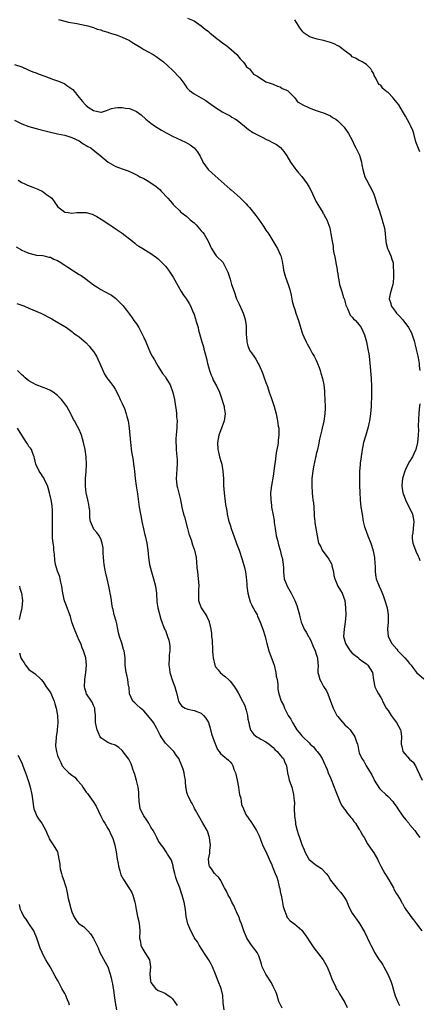
# Model space of a CAD drawing. Units: inches. Extents: x 2598000 to 2601000, y 1542000 to 1544535.
# Drawn here: x 2598764 to 2598876, y 1543107 to 1543381 of the extents above; entities that cross this region are included whole.
import ezdxf

# ---------------------------------------------------------------- set-up
doc = ezdxf.new("R2010")
doc.units = ezdxf.units.IN
doc.header["$MEASUREMENT"] = 0
doc.layers.add('LD25981542_10ft', color=133, linetype='Continuous')

msp = doc.modelspace()

# ---------------------------------------------------------------- linework, layer by layer
at = {"layer": 'LD25981542_10ft'}
for points, elevation in [([(2598775.22, 1543380.78), (2598777, 1543380.34), (2598778.05, 1543380.05), (2598780.35, 1543379.65), (2598783, 1543379.13), (2598783.46, 1543379), (2598784.6, 1543378.6), (2598785, 1543378.52), (2598786.04, 1543378.04), (2598787, 1543377.84), (2598787.56, 1543377.56), (2598789, 1543377.23), (2598789.16, 1543377.16), (2598789.73, 1543377), (2598790.67, 1543376.67), (2598791, 1543376.61), (2598791.59, 1543376.41), (2598793, 1543375.85), (2598794.8, 1543375), (2598795, 1543374.88), (2598796.13, 1543374.13), (2598798.14, 1543373), (2598799, 1543372.45), (2598801.6, 1543371), (2598802.42, 1543370.42), (2598804.51, 1543369), (2598805.81, 1543367.81), (2598807, 1543366.63), (2598809, 1543364.49), (2598810.16, 1543363), (2598810.51, 1543362.51), (2598811, 1543361.76), (2598811.33, 1543361.33), (2598811.69, 1543361), (2598813, 1543360.05), (2598814.99, 1543358.99), (2598816.25, 1543358.25), (2598817, 1543357.68), (2598819, 1543356.26), (2598821.03, 1543355), (2598822.27, 1543354.27), (2598823, 1543353.94), (2598823.54, 1543353.54), (2598824.52, 1543353), (2598825, 1543352.7), (2598827, 1543351.08), (2598828.11, 1543350.11), (2598829, 1543349.59), (2598829.34, 1543349.34), (2598831, 1543348.42), (2598832.1, 1543347.9), (2598833, 1543347.43), (2598833.99, 1543347), (2598834.63, 1543346.63), (2598835.92, 1543345.92), (2598837.08, 1543345.08), (2598838, 1543344), (2598838.78, 1543342.78), (2598839.82, 1543341), (2598841, 1543339.33), (2598841.28, 1543339), (2598842.11, 1543338.11), (2598843.03, 1543337.03), (2598844.48, 1543335), (2598845, 1543334.04), (2598845.4, 1543333.4), (2598847, 1543330.01), (2598847.59, 1543329), (2598848.82, 1543327), (2598848.88, 1543326.88), (2598849, 1543326.69), (2598849.62, 1543325.62), (2598849.95, 1543325), (2598850.75, 1543322.75), (2598851.07, 1543321.07), (2598851.4, 1543319), (2598851.69, 1543317.69), (2598851.75, 1543317), (2598851.85, 1543316.15), (2598852.26, 1543314.26), (2598852.45, 1543313), (2598852.8, 1543311.2), (2598852.82, 1543311), (2598852.81, 1543310.81), (2598853, 1543309.99), (2598853.12, 1543309.12), (2598853.23, 1543308.77), (2598853.52, 1543307), (2598853.82, 1543305.82), (2598854.13, 1543305), (2598854.62, 1543303.38), (2598854.83, 1543302.83), (2598855, 1543302.3), (2598855.24, 1543301.24), (2598855.32, 1543301), (2598855.73, 1543300.27), (2598856.47, 1543298.47), (2598857, 1543297.93), (2598857.39, 1543297.39), (2598857.93, 1543297), (2598859, 1543295.73), (2598859.55, 1543295), (2598860.01, 1543294.01), (2598860.44, 1543293), (2598860.99, 1543291), (2598861.41, 1543289), (2598861.63, 1543287.63), (2598861.75, 1543287), (2598862.03, 1543284.03), (2598862.09, 1543283), (2598862.19, 1543281.81), (2598862.29, 1543281), (2598862.34, 1543280.34), (2598862.41, 1543279), (2598862.42, 1543278.42), (2598862.4, 1543276.4), (2598862.28, 1543273), (2598862.12, 1543271), (2598861.84, 1543269), (2598861.41, 1543267), (2598860.79, 1543265), (2598860.72, 1543264.72), (2598860.17, 1543263), (2598859.98, 1543261.98), (2598859.75, 1543261), (2598859.68, 1543260.32), (2598859.24, 1543257.24), (2598859.22, 1543256.78), (2598859.04, 1543255), (2598859.03, 1543253.03), (2598859.08, 1543251), (2598859.1, 1543249.1), (2598859.2, 1543247), (2598859.45, 1543245), (2598859.75, 1543243), (2598860.07, 1543241), (2598860.46, 1543239.54), (2598860.59, 1543239), (2598861, 1543237.99), (2598861.36, 1543237), (2598862.16, 1543235), (2598862.39, 1543234.39), (2598862.87, 1543232.87), (2598863.23, 1543231), (2598863.34, 1543229.34), (2598863.4, 1543228.6), (2598863.4, 1543227), (2598863.6, 1543225.6), (2598863.73, 1543225), (2598864.51, 1543223), (2598865, 1543222), (2598865.3, 1543221.3), (2598865.62, 1543220.38), (2598866.13, 1543219), (2598866.71, 1543217), (2598867.03, 1543215), (2598867.02, 1543213), (2598866.84, 1543211), (2598867.03, 1543209), (2598868.04, 1543207), (2598869.42, 1543205.42), (2598869.73, 1543205), (2598871.66, 1543203), (2598872.3, 1543202.3), (2598873, 1543201.44), (2598873.22, 1543201.22), (2598873.39, 1543201), (2598874.06, 1543200.06), (2598874.88, 1543199), (2598874.93, 1543198.93), (2598877, 1543197.15)], 8700), ([(2598811.17, 1543381.17), (2598813, 1543380.43), (2598815, 1543379.03), (2598816.08, 1543378.08), (2598817, 1543377.4), (2598817.2, 1543377.2), (2598817.47, 1543377), (2598818.27, 1543376.27), (2598819.39, 1543375.39), (2598819.98, 1543375), (2598821, 1543374.18), (2598821.71, 1543373.71), (2598822.69, 1543373), (2598824.94, 1543371), (2598825.84, 1543369.84), (2598826.68, 1543369), (2598827, 1543368.52), (2598827.58, 1543367.58), (2598828.4, 1543367), (2598829, 1543366.3), (2598829.56, 1543365.56), (2598830.66, 1543365), (2598831, 1543364.71), (2598831.75, 1543364.25), (2598833, 1543363.42), (2598834.17, 1543363), (2598835, 1543362.72), (2598836.19, 1543362.19), (2598837, 1543362.05), (2598837.55, 1543361.55), (2598839, 1543361.02), (2598841, 1543358.97), (2598841.82, 1543357.82), (2598843, 1543357.15), (2598843.07, 1543357.07), (2598845, 1543356.14), (2598846.28, 1543355.72), (2598847, 1543355.42), (2598848.38, 1543355), (2598849, 1543354.79), (2598851, 1543353.92), (2598851.51, 1543353.51), (2598852.42, 1543353), (2598853, 1543352.54), (2598854.62, 1543351), (2598854.78, 1543350.78), (2598855, 1543350.54), (2598856.01, 1543349), (2598857, 1543347.19), (2598857.69, 1543345.69), (2598858.07, 1543345), (2598859.04, 1543343), (2598859.6, 1543341), (2598859.71, 1543340.29), (2598859.94, 1543339), (2598860.57, 1543337), (2598861, 1543336.12), (2598862.63, 1543333), (2598863, 1543332.11), (2598863.39, 1543331), (2598863.75, 1543329.75), (2598864.6, 1543327.4), (2598864.79, 1543326.79), (2598865, 1543326.2), (2598865.27, 1543325.27), (2598865.36, 1543325), (2598865.47, 1543324.53), (2598865.87, 1543323), (2598866.07, 1543322.07), (2598866.39, 1543319), (2598866.44, 1543318.44), (2598866.86, 1543317), (2598867, 1543316.62), (2598867.73, 1543315), (2598868.06, 1543314.06), (2598868.38, 1543313), (2598868.45, 1543311.55), (2598868.52, 1543311), (2598868.5, 1543310.5), (2598868.5, 1543309), (2598868.43, 1543307.57), (2598868.31, 1543307), (2598868.02, 1543306.02), (2598867.6, 1543304.4), (2598867.35, 1543303), (2598867.73, 1543301.73), (2598867.87, 1543301), (2598869, 1543299.53), (2598869.38, 1543299), (2598870.19, 1543298.19), (2598871.12, 1543297.12), (2598872.72, 1543295), (2598873.52, 1543293.52), (2598873.74, 1543293), (2598874.33, 1543291), (2598874.42, 1543290.42), (2598874.82, 1543289), (2598874.85, 1543288.85), (2598875.32, 1543287), (2598875.56, 1543285.56), (2598875.64, 1543285), (2598875.69, 1543284.31), (2598875.86, 1543283)], 8710), ([(2598875.88, 1543343.88), (2598875.27, 1543345.27), (2598874.74, 1543346.74), (2598874.13, 1543349), (2598873.86, 1543349.86), (2598873.29, 1543351.29), (2598873, 1543351.76), (2598871.88, 1543353.88), (2598871, 1543355.24), (2598869.96, 1543357), (2598869.57, 1543357.57), (2598868.64, 1543358.64), (2598868.29, 1543359), (2598867, 1543360.45), (2598866.65, 1543360.65), (2598866.2, 1543361), (2598865.59, 1543361.59), (2598865, 1543362.49), (2598864.6, 1543362.6), (2598864.24, 1543363), (2598863.59, 1543364.41), (2598863.14, 1543365.14), (2598863, 1543365.6), (2598862.47, 1543366.47), (2598862.22, 1543367), (2598861, 1543368.24), (2598859.78, 1543369), (2598859.23, 1543369.23), (2598859, 1543369.32), (2598857.97, 1543369.97), (2598857, 1543370.39), (2598856.71, 1543370.71), (2598855, 1543372.02), (2598853.76, 1543373), (2598853.32, 1543373.32), (2598853, 1543373.45), (2598851.98, 1543373.98), (2598851, 1543374.37), (2598849, 1543374.95), (2598847.29, 1543375.29), (2598845.73, 1543375.73), (2598845, 1543376.03), (2598843.63, 1543377), (2598843.29, 1543377.29), (2598843, 1543377.67), (2598842.46, 1543378.46), (2598841, 1543380.71)], 8720), ([(2598763, 1543368.27), (2598765, 1543367.57), (2598766.77, 1543366.77), (2598767, 1543366.69), (2598768.15, 1543366.15), (2598769, 1543365.88), (2598769.62, 1543365.62), (2598771.43, 1543365), (2598773.9, 1543364.1), (2598775, 1543363.72), (2598776.69, 1543363), (2598777, 1543362.84), (2598777.58, 1543362.42), (2598779, 1543361.46), (2598779.26, 1543361.26), (2598780.96, 1543359), (2598781.96, 1543357.96), (2598782.73, 1543357), (2598783, 1543356.77), (2598783.8, 1543356.2), (2598785, 1543355.39), (2598787, 1543354.95), (2598787.21, 1543355), (2598788.57, 1543355.43), (2598790.04, 1543355.96), (2598791, 1543356.18), (2598791.78, 1543356.22), (2598793, 1543356.23), (2598793.94, 1543356.06), (2598795, 1543355.97), (2598796.8, 1543355.2), (2598797, 1543355.14), (2598798.23, 1543354.23), (2598799.56, 1543353), (2598801, 1543351.9), (2598802.23, 1543351), (2598802.69, 1543350.69), (2598803.93, 1543349.93), (2598805.2, 1543349.2), (2598805.59, 1543349), (2598807, 1543348.29), (2598810.61, 1543346.61), (2598811.87, 1543345.87), (2598813.02, 1543345.02), (2598813.92, 1543343.92), (2598814.5, 1543343), (2598814.68, 1543342.68), (2598815.3, 1543341.3), (2598815.48, 1543341), (2598816.89, 1543339), (2598818.01, 1543338.01), (2598821.33, 1543335), (2598822.22, 1543334.22), (2598823, 1543333.55), (2598823.31, 1543333.31), (2598825, 1543331.83), (2598825.92, 1543331), (2598826.47, 1543330.47), (2598827, 1543329.89), (2598827.47, 1543329.47), (2598827.86, 1543329), (2598828.43, 1543328.43), (2598830.23, 1543326.23), (2598831, 1543325.07), (2598832.43, 1543323), (2598833, 1543322.11), (2598833.79, 1543321), (2598835.77, 1543317.77), (2598836.21, 1543317), (2598837, 1543315.34), (2598837.13, 1543315), (2598837.5, 1543313.5), (2598837.8, 1543311.8), (2598837.93, 1543311), (2598838.49, 1543309), (2598839.22, 1543307), (2598839.62, 1543305.62), (2598840, 1543304), (2598840.32, 1543302.32), (2598840.69, 1543301), (2598841, 1543300.02), (2598841.33, 1543299), (2598842.04, 1543297), (2598843, 1543293.81), (2598843.2, 1543293.2), (2598843.59, 1543292.41), (2598844.23, 1543291), (2598844.45, 1543290.45), (2598845.18, 1543289.18), (2598845.31, 1543289), (2598845.9, 1543287.9), (2598846.43, 1543287), (2598846.65, 1543286.65), (2598847, 1543285.95), (2598847.35, 1543285), (2598847.83, 1543283.83), (2598848.06, 1543283), (2598848.33, 1543282.33), (2598848.78, 1543280.78), (2598849.11, 1543279), (2598849.26, 1543277.26), (2598849.27, 1543276.73), (2598849.45, 1543273), (2598849.45, 1543272.55), (2598849.4, 1543271), (2598849.09, 1543268.91), (2598848.65, 1543267), (2598848.53, 1543266.53), (2598847.92, 1543263.92), (2598847.63, 1543262.37), (2598847.32, 1543261), (2598847, 1543259.75), (2598846.87, 1543259.13), (2598846.77, 1543258.77), (2598846.22, 1543256.22), (2598846.02, 1543255), (2598845.79, 1543253), (2598845.76, 1543252.24), (2598845.74, 1543251), (2598845.87, 1543249), (2598846, 1543248), (2598846.09, 1543247), (2598846.2, 1543246.2), (2598846.31, 1543245), (2598846.47, 1543243), (2598846.47, 1543242.47), (2598846.62, 1543241), (2598846.63, 1543240.63), (2598847.23, 1543237), (2598847.68, 1543235), (2598848.16, 1543234.16), (2598848.67, 1543233), (2598850.55, 1543230.55), (2598851.24, 1543229.24), (2598851.32, 1543229), (2598851.39, 1543228.61), (2598851.78, 1543227), (2598851.94, 1543225.94), (2598852.15, 1543225), (2598853.04, 1543223), (2598853.8, 1543221.8), (2598854.21, 1543221), (2598854.95, 1543219), (2598855.16, 1543217), (2598855.2, 1543215), (2598855.08, 1543213), (2598854.74, 1543211), (2598854.6, 1543209), (2598855.17, 1543207), (2598855.85, 1543205.85), (2598856.46, 1543205), (2598857, 1543204.35), (2598858.74, 1543203), (2598858.88, 1543202.88), (2598859, 1543202.8), (2598859.99, 1543201.99), (2598861, 1543201.34), (2598861.41, 1543201), (2598862.64, 1543199), (2598862.95, 1543196.95), (2598863.34, 1543195), (2598863.85, 1543193.85), (2598864.35, 1543193), (2598865, 1543191.98), (2598865.33, 1543191.33), (2598865.46, 1543191), (2598866.5, 1543189), (2598867, 1543188.34), (2598867.86, 1543187), (2598869, 1543185.48), (2598869.39, 1543185), (2598870.5, 1543183), (2598870.6, 1543182.6), (2598870.76, 1543181), (2598870.66, 1543179.34), (2598870.69, 1543179), (2598870.75, 1543178.75), (2598871, 1543177.52), (2598871.15, 1543177), (2598873, 1543174.86), (2598873.97, 1543173.97), (2598874.63, 1543173), (2598875, 1543172.17), (2598876.49, 1543169)], 8690), ([(2598763, 1543352.71), (2598765, 1543351.69), (2598766.96, 1543350.96), (2598769, 1543350.38), (2598770.1, 1543350.1), (2598773, 1543349.4), (2598775, 1543348.95), (2598777, 1543348.54), (2598778.17, 1543348.17), (2598779, 1543347.95), (2598781.03, 1543347), (2598782.16, 1543346.16), (2598783, 1543345.69), (2598783.42, 1543345.42), (2598784.21, 1543345), (2598785, 1543344.35), (2598786.79, 1543343), (2598787.93, 1543341.93), (2598789.04, 1543341), (2598791, 1543339.97), (2598791.69, 1543339.69), (2598793.54, 1543339), (2598794.62, 1543338.62), (2598796.02, 1543338.02), (2598797, 1543337.49), (2598797.34, 1543337.34), (2598797.94, 1543337), (2598799, 1543336.45), (2598799.98, 1543335.98), (2598802.38, 1543334.38), (2598803, 1543333.79), (2598803.43, 1543333.43), (2598803.88, 1543333), (2598805.73, 1543331), (2598806.3, 1543330.3), (2598807, 1543329.5), (2598807.22, 1543329.22), (2598807.47, 1543329), (2598809, 1543327.5), (2598809.24, 1543327.24), (2598810.37, 1543326.37), (2598811, 1543325.93), (2598811.92, 1543325), (2598813, 1543324.12), (2598813.55, 1543323.55), (2598814, 1543323), (2598814.52, 1543322.52), (2598815, 1543321.96), (2598815.47, 1543321.47), (2598815.77, 1543321), (2598816.94, 1543319), (2598817, 1543318.84), (2598817.59, 1543317.59), (2598817.89, 1543317), (2598819, 1543315.21), (2598819.19, 1543315), (2598821.08, 1543313.08), (2598821.19, 1543312.81), (2598822.16, 1543311), (2598822.43, 1543310.43), (2598823, 1543308.44), (2598823.46, 1543307), (2598824.14, 1543305), (2598824.84, 1543303), (2598825, 1543302.62), (2598825.53, 1543301.53), (2598826.34, 1543299.66), (2598826.65, 1543299), (2598826.74, 1543298.74), (2598827, 1543297.84), (2598827.21, 1543297.21), (2598827.47, 1543295.47), (2598827.5, 1543295), (2598827.54, 1543293), (2598827.6, 1543292.4), (2598827.67, 1543291), (2598827.94, 1543289.94), (2598828.35, 1543289), (2598828.55, 1543288.55), (2598829, 1543287.94), (2598829.63, 1543287), (2598830.16, 1543286.16), (2598830.86, 1543285), (2598831, 1543284.74), (2598831.76, 1543283), (2598832.12, 1543282.12), (2598832.55, 1543281), (2598833, 1543279.71), (2598833.43, 1543278.57), (2598833.94, 1543277), (2598834.49, 1543275.51), (2598835, 1543273.87), (2598835.33, 1543273), (2598835.83, 1543271), (2598836.25, 1543269), (2598836.45, 1543267.55), (2598836.55, 1543267), (2598836.58, 1543266.58), (2598836.58, 1543265), (2598836.4, 1543263.6), (2598836.36, 1543263), (2598836.28, 1543262.28), (2598836.06, 1543261), (2598835.89, 1543260.11), (2598835.58, 1543257.58), (2598835.41, 1543256.59), (2598835.21, 1543255), (2598835, 1543253.63), (2598834.53, 1543251), (2598834.37, 1543249.63), (2598834.31, 1543249), (2598834.33, 1543247), (2598834.53, 1543245.47), (2598834.58, 1543245), (2598835, 1543242.76), (2598835.26, 1543241.26), (2598835.29, 1543240.71), (2598835.55, 1543239), (2598835.77, 1543237.77), (2598835.88, 1543237), (2598836.2, 1543235.8), (2598836.46, 1543234.46), (2598836.96, 1543233), (2598837.34, 1543231.34), (2598837.48, 1543231), (2598837.67, 1543229.67), (2598837.81, 1543229), (2598837.87, 1543228.13), (2598837.92, 1543227), (2598837.99, 1543225.99), (2598838.12, 1543225), (2598838.34, 1543224.34), (2598838.87, 1543223), (2598839.7, 1543221.7), (2598840.06, 1543221), (2598841.05, 1543219), (2598841.59, 1543217.59), (2598841.78, 1543217), (2598842.33, 1543215), (2598842.43, 1543214.43), (2598842.83, 1543213), (2598843, 1543212.56), (2598843.68, 1543211), (2598844.22, 1543210.22), (2598844.86, 1543209), (2598845, 1543208.8), (2598845.58, 1543207.58), (2598846.15, 1543206.15), (2598846.71, 1543205), (2598847, 1543204.1), (2598847.24, 1543203.24), (2598847.34, 1543203), (2598847.44, 1543201.44), (2598847.51, 1543201), (2598847.49, 1543199.49), (2598847.49, 1543199), (2598847.63, 1543198.37), (2598847.96, 1543197), (2598848.36, 1543196.36), (2598849, 1543195.09), (2598849.88, 1543193.88), (2598850.25, 1543193), (2598851, 1543190.97), (2598851.75, 1543189), (2598852.78, 1543187), (2598853, 1543186.68), (2598853.76, 1543185.76), (2598855, 1543184.41), (2598855.74, 1543183.74), (2598856.42, 1543183), (2598856.68, 1543182.68), (2598857, 1543182.11), (2598857.49, 1543181.49), (2598857.76, 1543181), (2598858.11, 1543179.89), (2598858.46, 1543179), (2598858.6, 1543178.6), (2598858.87, 1543177), (2598859, 1543176.58), (2598859.68, 1543175), (2598860.28, 1543174.28), (2598860.9, 1543173), (2598862.48, 1543170.48), (2598863, 1543169.27), (2598863.11, 1543169.11), (2598863.15, 1543169), (2598864.62, 1543166.62), (2598865, 1543166.28), (2598866.34, 1543165), (2598867, 1543164.47), (2598868.3, 1543163), (2598868.62, 1543162.62), (2598869, 1543162.14), (2598869.48, 1543161.48), (2598869.76, 1543161), (2598871.08, 1543159), (2598871.94, 1543157.94), (2598872.76, 1543157), (2598873, 1543156.67), (2598874.48, 1543155), (2598874.66, 1543154.66), (2598875, 1543154.13), (2598875.46, 1543153.46), (2598875.81, 1543153)], 8680), ([(2598764.01, 1543335.99), (2598765, 1543335.39), (2598765.87, 1543335), (2598766.62, 1543334.62), (2598768.07, 1543334.07), (2598769, 1543333.7), (2598769.53, 1543333.53), (2598770.66, 1543333), (2598771, 1543332.78), (2598771.94, 1543332.06), (2598773, 1543331.29), (2598773.37, 1543331), (2598774.09, 1543330.09), (2598774.75, 1543329), (2598775, 1543328.72), (2598777, 1543327.16), (2598777.12, 1543327.12), (2598777.92, 1543327), (2598779, 1543326.88), (2598780.34, 1543327), (2598780.93, 1543327.07), (2598781.06, 1543327.06), (2598783, 1543327.01), (2598784.58, 1543326.58), (2598785, 1543326.41), (2598785.95, 1543325.95), (2598787.16, 1543325.16), (2598787.37, 1543325), (2598789.58, 1543323.58), (2598790.36, 1543323), (2598790.77, 1543322.77), (2598793, 1543321.28), (2598795.86, 1543319), (2598796.47, 1543318.47), (2598797, 1543318.05), (2598797.65, 1543317.65), (2598798.77, 1543317), (2598799.44, 1543316.56), (2598801, 1543315.6), (2598802.51, 1543314.51), (2598803, 1543314.11), (2598804.15, 1543313), (2598805, 1543312.11), (2598805.85, 1543311), (2598807, 1543309.34), (2598807.21, 1543309), (2598808.54, 1543306.54), (2598809.42, 1543305), (2598810.05, 1543304.05), (2598810.87, 1543302.87), (2598811.67, 1543301.67), (2598812.02, 1543301), (2598812.77, 1543299.23), (2598812.92, 1543298.92), (2598813.43, 1543297.43), (2598813.53, 1543297), (2598814.11, 1543295), (2598814.27, 1543294.27), (2598815.15, 1543291), (2598815.59, 1543289.59), (2598815.75, 1543289), (2598815.95, 1543288.05), (2598816.42, 1543286.42), (2598816.7, 1543285), (2598817, 1543284.02), (2598817.29, 1543283), (2598817.75, 1543281.75), (2598818.12, 1543281), (2598818.35, 1543280.35), (2598819.26, 1543278.74), (2598820.07, 1543277), (2598820.66, 1543275.34), (2598821.31, 1543273.31), (2598821.36, 1543273), (2598821.38, 1543272.62), (2598821.63, 1543271), (2598821.38, 1543269), (2598821.29, 1543268.71), (2598821, 1543268.03), (2598820.72, 1543267.28), (2598820.65, 1543267), (2598820.19, 1543265.81), (2598819.91, 1543265), (2598819.48, 1543263), (2598819.57, 1543261), (2598819.9, 1543259.9), (2598820.11, 1543259), (2598820.53, 1543257.47), (2598820.68, 1543257), (2598821.04, 1543255), (2598821.17, 1543253), (2598821.22, 1543251), (2598821.37, 1543249), (2598821.76, 1543245.76), (2598822.08, 1543243.92), (2598822.21, 1543243), (2598822.7, 1543241), (2598823, 1543240.07), (2598823.35, 1543239), (2598823.78, 1543237.78), (2598824.04, 1543237), (2598824.83, 1543234.83), (2598825.53, 1543233), (2598826.39, 1543230.39), (2598827, 1543228.19), (2598827.27, 1543227), (2598827.51, 1543225.51), (2598827.66, 1543223.66), (2598827.69, 1543223), (2598827.93, 1543221), (2598828.35, 1543219.65), (2598828.61, 1543218.61), (2598829, 1543217.88), (2598829.28, 1543217.28), (2598829.45, 1543217), (2598830.04, 1543215.96), (2598830.53, 1543215), (2598830.66, 1543214.66), (2598831.42, 1543213), (2598832.13, 1543211), (2598832.76, 1543209), (2598833, 1543208.13), (2598833.27, 1543207), (2598833.83, 1543205), (2598835, 1543201.77), (2598835.25, 1543201), (2598835.75, 1543199), (2598835.89, 1543197.89), (2598836.11, 1543197), (2598836.32, 1543195.68), (2598836.34, 1543194.34), (2598836.58, 1543193), (2598837.22, 1543191), (2598837.88, 1543189.88), (2598838.17, 1543189), (2598839.2, 1543187), (2598839.95, 1543185.95), (2598840.37, 1543185), (2598841, 1543183.9), (2598841.6, 1543183), (2598842.29, 1543182.29), (2598843, 1543181.3), (2598843.15, 1543181.15), (2598843.24, 1543181), (2598845, 1543179.37), (2598845.33, 1543179), (2598846.23, 1543178.23), (2598847, 1543177.24), (2598847.22, 1543177), (2598848.03, 1543176.03), (2598848.68, 1543175), (2598849, 1543174.19), (2598849.39, 1543173.38), (2598849.59, 1543173), (2598850.02, 1543171.98), (2598850.35, 1543171), (2598851, 1543169.61), (2598852.02, 1543167), (2598852.25, 1543166.25), (2598853.58, 1543163), (2598854.03, 1543162.03), (2598854.82, 1543161), (2598855, 1543160.79), (2598855.69, 1543159.69), (2598856.34, 1543159), (2598856.6, 1543158.6), (2598857, 1543158.2), (2598857.47, 1543157.47), (2598857.89, 1543157), (2598859, 1543155.28), (2598859.2, 1543155), (2598859.79, 1543153.79), (2598860.33, 1543153), (2598861.29, 1543151.29), (2598862.08, 1543150.07), (2598863, 1543148.74), (2598864.02, 1543147), (2598864.37, 1543146.37), (2598865.02, 1543145), (2598866.1, 1543143), (2598866.46, 1543142.46), (2598867, 1543141.55), (2598867.22, 1543141.22), (2598868.47, 1543139), (2598868.64, 1543138.64), (2598869.36, 1543137.36), (2598869.59, 1543137), (2598870.51, 1543135.49), (2598870.78, 1543135), (2598870.85, 1543134.85), (2598871, 1543134.6), (2598871.54, 1543133.54), (2598871.93, 1543133), (2598873, 1543131.54), (2598873.36, 1543131), (2598874.06, 1543130.06), (2598874.95, 1543129), (2598876.44, 1543127)], 8670), ([(2598763.43, 1543317.43), (2598764.75, 1543316.75), (2598765, 1543316.58), (2598765.84, 1543316.16), (2598767, 1543315.68), (2598768.76, 1543315.24), (2598769, 1543315.19), (2598770.93, 1543315.07), (2598771.22, 1543315), (2598772.57, 1543314.57), (2598773, 1543314.6), (2598773.99, 1543313.99), (2598775, 1543313.68), (2598775.4, 1543313.4), (2598777, 1543312.4), (2598777.83, 1543311.83), (2598781, 1543309.78), (2598781.53, 1543309.53), (2598783, 1543308.46), (2598785, 1543306.89), (2598786.16, 1543306.16), (2598787, 1543305.59), (2598787.41, 1543305.41), (2598788.1, 1543305), (2598790.03, 1543304.03), (2598791.15, 1543303.15), (2598793, 1543301.34), (2598793.16, 1543301.16), (2598794.16, 1543299.84), (2598795, 1543298.76), (2598795.72, 1543297.72), (2598796.23, 1543297), (2598797, 1543296), (2598797.63, 1543295), (2598798.11, 1543294.11), (2598798.67, 1543293), (2598799, 1543292.18), (2598799.52, 1543291), (2598800.36, 1543289), (2598801, 1543287.65), (2598801.36, 1543287), (2598802, 1543286), (2598802.49, 1543285), (2598803, 1543284.13), (2598804.19, 1543282.19), (2598805, 1543281.23), (2598805.17, 1543281), (2598806.3, 1543279), (2598807, 1543277.16), (2598807.06, 1543276.94), (2598807.5, 1543275), (2598807.85, 1543273), (2598807.98, 1543272.02), (2598808.1, 1543271), (2598808.14, 1543270.14), (2598808.25, 1543269), (2598808.24, 1543267.76), (2598808.21, 1543267), (2598808.13, 1543266.13), (2598808, 1543265), (2598807.94, 1543264.06), (2598807.91, 1543263), (2598807.99, 1543261.99), (2598808.03, 1543261), (2598808.11, 1543259.89), (2598808.21, 1543259), (2598808.25, 1543258.25), (2598808.28, 1543257), (2598808.21, 1543255.79), (2598808.07, 1543254.07), (2598808, 1543253), (2598808.19, 1543251), (2598808.38, 1543250.38), (2598809.24, 1543247), (2598809.63, 1543245), (2598810.08, 1543243), (2598810.3, 1543242.3), (2598811.21, 1543239), (2598811.56, 1543237.56), (2598812.14, 1543235.86), (2598812.54, 1543234.54), (2598813.08, 1543233), (2598813.54, 1543231), (2598813.7, 1543229.7), (2598813.8, 1543228.2), (2598813.91, 1543227), (2598814.02, 1543226.02), (2598814.18, 1543225), (2598814.2, 1543224.2), (2598814.36, 1543223), (2598814.27, 1543222.27), (2598814.2, 1543221), (2598814.19, 1543219), (2598814.44, 1543218.44), (2598814.96, 1543217), (2598816.28, 1543215), (2598816.53, 1543214.53), (2598817.18, 1543213.18), (2598817.23, 1543213), (2598817.28, 1543212.72), (2598817.69, 1543211), (2598817.84, 1543209.84), (2598817.88, 1543209), (2598817.99, 1543207.99), (2598817.99, 1543207), (2598818.1, 1543206.1), (2598818.11, 1543205), (2598818.2, 1543203.8), (2598818.31, 1543203), (2598818.77, 1543201), (2598818.84, 1543200.84), (2598819, 1543200.54), (2598819.68, 1543199.68), (2598820.23, 1543199), (2598821, 1543198.26), (2598821.77, 1543197.77), (2598822.61, 1543197), (2598823, 1543196.57), (2598824.26, 1543195), (2598825, 1543193.78), (2598825.28, 1543193.28), (2598826.46, 1543191), (2598826.63, 1543190.63), (2598827, 1543189.92), (2598827.51, 1543188.49), (2598827.91, 1543187), (2598828, 1543186), (2598828.26, 1543185), (2598828.34, 1543184.34), (2598828.71, 1543183), (2598828.82, 1543182.82), (2598829.66, 1543181.66), (2598830.51, 1543181), (2598831, 1543180.72), (2598831.59, 1543180.41), (2598833, 1543179.63), (2598833.86, 1543179), (2598835, 1543178.08), (2598835.51, 1543177.51), (2598836.16, 1543177), (2598837, 1543175.97), (2598837.41, 1543175.41), (2598837.86, 1543175), (2598838.16, 1543174.16), (2598838.68, 1543173), (2598839, 1543171), (2598839.42, 1543169.42), (2598839.5, 1543169), (2598840.18, 1543167), (2598840.7, 1543165), (2598840.87, 1543163.13), (2598840.91, 1543162.91), (2598840.9, 1543161), (2598840.95, 1543159.05), (2598841.2, 1543157.2), (2598841.19, 1543157), (2598841.23, 1543156.77), (2598841.66, 1543155), (2598842.02, 1543154.02), (2598842.33, 1543153), (2598843, 1543151.1), (2598843.62, 1543149.62), (2598843.87, 1543149), (2598844.93, 1543147), (2598845, 1543146.91), (2598846.1, 1543146.1), (2598847, 1543145.34), (2598848.43, 1543144.43), (2598849.74, 1543143), (2598850.3, 1543142.3), (2598851, 1543141.16), (2598852.86, 1543138.86), (2598853.8, 1543137.8), (2598854.44, 1543137), (2598855, 1543136.12), (2598855.39, 1543135.39), (2598856.02, 1543134.02), (2598856.42, 1543133), (2598857, 1543131.98), (2598857.62, 1543131), (2598858.24, 1543130.24), (2598859.03, 1543129.03), (2598860.28, 1543127), (2598860.53, 1543126.53), (2598861.19, 1543125.19), (2598861.81, 1543123.81), (2598862.2, 1543123), (2598863, 1543121.48), (2598863.27, 1543121), (2598864.57, 1543119), (2598865, 1543118.39), (2598865.54, 1543117.54), (2598865.86, 1543117), (2598866.97, 1543115), (2598867.78, 1543113), (2598868.11, 1543111.89), (2598868.5, 1543110.5), (2598869, 1543108.92), (2598869.82, 1543107), (2598870.22, 1543106.22)], 8660), ([(2598763.66, 1543301.66), (2598765.61, 1543301), (2598767, 1543300.38), (2598770.31, 1543299), (2598773.42, 1543297.42), (2598774.18, 1543297), (2598777, 1543295.29), (2598777.44, 1543295), (2598779, 1543293.87), (2598779.47, 1543293.47), (2598780.19, 1543293), (2598781, 1543292.41), (2598783, 1543290.73), (2598783.8, 1543289.8), (2598784.46, 1543289), (2598785, 1543288.29), (2598785.81, 1543287), (2598786.22, 1543286.22), (2598786.78, 1543285), (2598787, 1543284.37), (2598788.06, 1543282.06), (2598788.74, 1543281), (2598789, 1543280.63), (2598789.7, 1543279.7), (2598790.54, 1543278.54), (2598791, 1543277.87), (2598791.92, 1543276.08), (2598792.44, 1543275), (2598792.59, 1543274.59), (2598793, 1543273.88), (2598793.59, 1543272.41), (2598794.09, 1543271), (2598794.26, 1543270.26), (2598794.64, 1543269), (2598794.97, 1543266.97), (2598795.32, 1543263), (2598795.59, 1543260.41), (2598795.81, 1543259), (2598796.01, 1543258.01), (2598796.15, 1543257), (2598796.29, 1543255.71), (2598796.4, 1543255), (2598796.6, 1543253), (2598796.89, 1543250.89), (2598797.27, 1543248.73), (2598797.75, 1543245), (2598798.08, 1543243), (2598798.24, 1543242.24), (2598798.48, 1543241), (2598798.93, 1543238.93), (2598799.3, 1543237.3), (2598799.39, 1543237), (2598799.83, 1543235), (2598800.14, 1543233), (2598800.32, 1543231), (2598800.62, 1543229), (2598801.16, 1543227), (2598801.74, 1543225), (2598802.24, 1543223), (2598802.5, 1543221), (2598802.61, 1543218.61), (2598802.87, 1543217), (2598803.76, 1543213.76), (2598804.8, 1543211), (2598805, 1543210.61), (2598805.6, 1543209), (2598805.96, 1543207.96), (2598806.14, 1543207), (2598806.23, 1543206.23), (2598806.23, 1543205), (2598806.1, 1543203.9), (2598806.04, 1543203), (2598805.95, 1543201), (2598806.14, 1543199.86), (2598806.23, 1543199), (2598807, 1543196.62), (2598807.63, 1543195), (2598807.9, 1543193.9), (2598808.2, 1543193), (2598808.61, 1543191.39), (2598808.67, 1543191), (2598808.75, 1543190.75), (2598809, 1543190.33), (2598809.56, 1543189.56), (2598810.49, 1543189), (2598811, 1543188.8), (2598811.23, 1543188.77), (2598813, 1543188.38), (2598815, 1543187.59), (2598815.62, 1543187), (2598816.25, 1543186.25), (2598817.01, 1543185.01), (2598817.48, 1543183.48), (2598817.88, 1543181.88), (2598818.88, 1543179.13), (2598818.92, 1543178.92), (2598819.51, 1543177.51), (2598819.99, 1543177), (2598820.39, 1543176.39), (2598821, 1543175.83), (2598822.58, 1543174.58), (2598823, 1543174.11), (2598823.48, 1543173.48), (2598823.75, 1543173), (2598824.2, 1543171.8), (2598824.56, 1543171), (2598824.66, 1543170.66), (2598825, 1543169), (2598825.33, 1543167), (2598825.51, 1543165.51), (2598825.68, 1543165), (2598825.99, 1543164.01), (2598826.09, 1543163), (2598826.2, 1543162.2), (2598826.71, 1543161), (2598827.43, 1543159.43), (2598828.22, 1543158.22), (2598829, 1543157.16), (2598829.28, 1543156.72), (2598830.33, 1543155), (2598831, 1543153.68), (2598831.18, 1543153.18), (2598831.28, 1543153), (2598831.52, 1543152.48), (2598832.06, 1543151), (2598832.36, 1543150.36), (2598833, 1543149.1), (2598833.93, 1543147), (2598834.61, 1543145.39), (2598834.87, 1543144.87), (2598835.56, 1543143), (2598836, 1543142), (2598836.27, 1543141), (2598836.68, 1543139.32), (2598836.85, 1543138.85), (2598837, 1543138.01), (2598837.19, 1543137.19), (2598837.22, 1543137), (2598837.52, 1543135.52), (2598837.82, 1543133.82), (2598838.05, 1543133), (2598838.73, 1543131.27), (2598838.81, 1543131), (2598838.86, 1543130.86), (2598839, 1543130.67), (2598839.78, 1543129.78), (2598841, 1543128.92), (2598843, 1543127.18), (2598843.95, 1543125.95), (2598844.56, 1543125), (2598845, 1543124.27), (2598846.31, 1543122.31), (2598848.94, 1543118.94), (2598849.66, 1543117.66), (2598850.05, 1543117), (2598850.9, 1543115), (2598850.91, 1543114.91), (2598851, 1543114.69), (2598851.4, 1543113.4), (2598852.34, 1543111.66), (2598852.59, 1543111), (2598852.72, 1543110.72), (2598853, 1543110.45), (2598853.47, 1543109.47), (2598855, 1543107.09), (2598855.64, 1543105.64)], 8650), ([(2598837.51, 1543105.51), (2598836.78, 1543107), (2598836.62, 1543107.38), (2598836.1, 1543109), (2598835.89, 1543109.89), (2598835.31, 1543111), (2598835, 1543111.55), (2598834.51, 1543112.51), (2598832.96, 1543115), (2598831.99, 1543117), (2598831.78, 1543117.78), (2598831.38, 1543119), (2598831, 1543120.05), (2598830.57, 1543121), (2598829.02, 1543123), (2598827.68, 1543125), (2598827.48, 1543125.48), (2598826.89, 1543127), (2598826.24, 1543129), (2598825.86, 1543129.86), (2598825.43, 1543131), (2598825, 1543131.88), (2598824.53, 1543133), (2598824.05, 1543134.05), (2598823.53, 1543135), (2598823, 1543136.16), (2598822.52, 1543137), (2598822.05, 1543138.05), (2598821.51, 1543139), (2598821, 1543139.87), (2598820.66, 1543140.66), (2598820.44, 1543141), (2598819.9, 1543141.9), (2598819, 1543142.68), (2598818.87, 1543142.87), (2598818.72, 1543143), (2598818.03, 1543144.03), (2598817.26, 1543145), (2598817.2, 1543145.2), (2598817.01, 1543147), (2598817.36, 1543148.64), (2598817.36, 1543149.36), (2598817.55, 1543151), (2598817.46, 1543151.46), (2598817.32, 1543153), (2598816.73, 1543154.74), (2598816.6, 1543155), (2598815.43, 1543157), (2598813.39, 1543160.61), (2598813.13, 1543161.13), (2598813, 1543161.34), (2598812.49, 1543162.49), (2598812.13, 1543163), (2598811.22, 1543164.78), (2598811.13, 1543165), (2598811, 1543165.55), (2598810.77, 1543166.77), (2598810.69, 1543167), (2598810.62, 1543168.62), (2598810.61, 1543169), (2598810.31, 1543170.31), (2598810.28, 1543171), (2598810, 1543172), (2598809.61, 1543173), (2598808.74, 1543175), (2598808.05, 1543175.95), (2598807.34, 1543177), (2598807.18, 1543177.18), (2598807, 1543177.31), (2598806.13, 1543178.13), (2598805, 1543179.27), (2598803.83, 1543181), (2598803.51, 1543181.51), (2598803, 1543182.64), (2598802.6, 1543183.4), (2598801.68, 1543185), (2598801, 1543185.98), (2598800.5, 1543186.5), (2598800.13, 1543187), (2598799, 1543188.3), (2598798.12, 1543189), (2598797, 1543190.04), (2598796.47, 1543190.47), (2598795.95, 1543191), (2598795.01, 1543193), (2598794.88, 1543194.88), (2598794.78, 1543195.22), (2598794.6, 1543197), (2598794.32, 1543198.32), (2598794.1, 1543199), (2598793.82, 1543201), (2598793.78, 1543201.78), (2598793.79, 1543203), (2598793.65, 1543204.35), (2598793.53, 1543205), (2598793.36, 1543205.36), (2598792.89, 1543207.11), (2598792.24, 1543209), (2598791.96, 1543209.96), (2598791.78, 1543211), (2598791.45, 1543212.55), (2598791.27, 1543213.27), (2598790.79, 1543215), (2598790.45, 1543216.45), (2598790.29, 1543217), (2598790.13, 1543218.13), (2598789.97, 1543219), (2598789.78, 1543220.22), (2598789.67, 1543221), (2598789.57, 1543221.57), (2598789.25, 1543223), (2598788.77, 1543225), (2598788.33, 1543227), (2598787.98, 1543229), (2598787.91, 1543229.91), (2598787.8, 1543231), (2598787.71, 1543232.29), (2598787.69, 1543233), (2598787.65, 1543233.65), (2598787.4, 1543235), (2598787, 1543236.19), (2598786.6, 1543237), (2598785.97, 1543237.97), (2598785, 1543238.93), (2598784.96, 1543239), (2598784.15, 1543241), (2598783.97, 1543241.97), (2598783.94, 1543244.06), (2598783.83, 1543245), (2598783.69, 1543245.69), (2598783.46, 1543247), (2598782.99, 1543248.99), (2598782.8, 1543250.8), (2598782.79, 1543251), (2598782.81, 1543253), (2598782.93, 1543254.93), (2598783.04, 1543257), (2598782.97, 1543258.97), (2598782.65, 1543261), (2598782.22, 1543263), (2598781.98, 1543263.98), (2598781.64, 1543265), (2598781.48, 1543265.48), (2598781, 1543266.58), (2598780.53, 1543267.47), (2598779.68, 1543269), (2598779.42, 1543269.42), (2598778.78, 1543270.78), (2598778.69, 1543271), (2598777.54, 1543273), (2598776.5, 1543274.5), (2598776.1, 1543275), (2598775, 1543276.08), (2598773.79, 1543277), (2598773.32, 1543277.32), (2598773, 1543277.45), (2598771.96, 1543277.96), (2598771, 1543278.29), (2598769, 1543279.08), (2598767, 1543280.18), (2598765.93, 1543281), (2598765.48, 1543281.48), (2598765, 1543281.86), (2598763.82, 1543283)], 8640), ([(2598875.8, 1543273.8), (2598875.68, 1543272.32), (2598875.54, 1543271), (2598875.44, 1543269.44), (2598875.41, 1543267.41), (2598875.44, 1543266.56), (2598875.42, 1543265), (2598875.22, 1543263), (2598874.75, 1543261), (2598874.2, 1543259.8), (2598873.85, 1543259), (2598873, 1543257.67), (2598872.02, 1543255.98), (2598871.67, 1543255), (2598871.02, 1543253), (2598870.82, 1543251), (2598870.83, 1543250.83), (2598871.13, 1543249), (2598871.23, 1543248.77), (2598871.9, 1543247), (2598872.23, 1543246.23), (2598872.92, 1543245), (2598873.76, 1543243), (2598874.16, 1543241), (2598874.02, 1543239), (2598873.86, 1543237.86), (2598873.7, 1543237), (2598873.73, 1543236.27), (2598873.88, 1543235), (2598874.21, 1543234.21), (2598874.63, 1543233), (2598874.73, 1543232.73), (2598875.38, 1543231.38), (2598875.54, 1543231), (2598875.83, 1543230.17)], 8710), ([(2598821.36, 1543105), (2598821.06, 1543107), (2598820.98, 1543109), (2598820.51, 1543111), (2598819.72, 1543113), (2598819, 1543114.96), (2598818.11, 1543117), (2598817.71, 1543117.71), (2598817.01, 1543119.01), (2598815.74, 1543121), (2598815.48, 1543121.48), (2598814.45, 1543123), (2598813.93, 1543123.93), (2598813.16, 1543125), (2598813.11, 1543125.11), (2598813, 1543125.27), (2598812.08, 1543127), (2598811.28, 1543129), (2598811, 1543130.17), (2598810.82, 1543131), (2598810.58, 1543133), (2598810.23, 1543135), (2598809.93, 1543135.93), (2598809.66, 1543137), (2598809.47, 1543137.47), (2598809, 1543138.97), (2598808.23, 1543141), (2598807.92, 1543141.92), (2598807.61, 1543143), (2598807.2, 1543144.8), (2598807.15, 1543145.15), (2598806.67, 1543146.67), (2598806.51, 1543147), (2598805.6, 1543148.4), (2598805.25, 1543149), (2598805, 1543149.34), (2598804.35, 1543150.35), (2598803.81, 1543151), (2598803, 1543152.2), (2598802.59, 1543153), (2598802.09, 1543154.09), (2598801.63, 1543155), (2598801, 1543155.93), (2598800.44, 1543157), (2598799.85, 1543157.85), (2598799.01, 1543159.01), (2598798.02, 1543161), (2598797.85, 1543161.85), (2598797.67, 1543163), (2598797.65, 1543165), (2598797.61, 1543165.61), (2598797.46, 1543167), (2598797, 1543168.87), (2598796.52, 1543170.52), (2598795.98, 1543172.02), (2598795.71, 1543173), (2598795.51, 1543173.51), (2598794.82, 1543174.82), (2598793, 1543177.27), (2598792.04, 1543178.04), (2598791, 1543178.72), (2598790.81, 1543178.81), (2598790.13, 1543179), (2598789, 1543179.44), (2598787.63, 1543180.37), (2598787, 1543180.76), (2598786.86, 1543181), (2598786.3, 1543182.3), (2598786.04, 1543183), (2598785.78, 1543184.22), (2598785.57, 1543185), (2598785.51, 1543185.51), (2598785.53, 1543187), (2598785.4, 1543188.6), (2598785.34, 1543189), (2598785, 1543189.78), (2598784.66, 1543190.66), (2598784.45, 1543191), (2598783.08, 1543193), (2598782.59, 1543194.59), (2598782.48, 1543195), (2598782.57, 1543197), (2598782.88, 1543199), (2598783.04, 1543201), (2598782.84, 1543203), (2598782.24, 1543205), (2598781.86, 1543205.86), (2598781.43, 1543207), (2598781, 1543207.9), (2598780.51, 1543209), (2598780.05, 1543210.05), (2598779.67, 1543211), (2598779.01, 1543212.99), (2598778.57, 1543214.57), (2598778.4, 1543215), (2598778.05, 1543216.05), (2598777.47, 1543217.47), (2598776.93, 1543218.93), (2598776.46, 1543221), (2598776.15, 1543223), (2598775.89, 1543224.11), (2598775.74, 1543225), (2598775.59, 1543225.59), (2598775, 1543227.14), (2598774.45, 1543229), (2598774.22, 1543230.22), (2598774.1, 1543231.9), (2598773.99, 1543233), (2598773.94, 1543233.94), (2598773.77, 1543235), (2598773.61, 1543236.39), (2598773.62, 1543237.62), (2598773.58, 1543239), (2598773.57, 1543241.57), (2598773.59, 1543243), (2598773.56, 1543244.44), (2598773.53, 1543245), (2598773.45, 1543245.45), (2598773.25, 1543247), (2598772.77, 1543249), (2598772.37, 1543250.37), (2598772.16, 1543251), (2598771.37, 1543252.63), (2598771.15, 1543253.15), (2598771, 1543253.36), (2598770.37, 1543254.37), (2598769.91, 1543255), (2598768.94, 1543257), (2598768.59, 1543258.59), (2598768.49, 1543259), (2598768.11, 1543259.89), (2598767.73, 1543261), (2598767.44, 1543261.44), (2598767, 1543261.92), (2598766.58, 1543262.58), (2598766.3, 1543263), (2598765.04, 1543265), (2598763.86, 1543267)], 8630), ([(2598764.35, 1543223), (2598764.45, 1543222.45), (2598764.91, 1543221), (2598765.21, 1543219), (2598765.03, 1543216.97), (2598764.58, 1543215), (2598764.26, 1543213.74)], 8620), ([(2598764.44, 1543204.44), (2598764.81, 1543203), (2598764.88, 1543202.88), (2598765, 1543202.56), (2598765.65, 1543201.65), (2598766.05, 1543201), (2598767, 1543199.81), (2598768.2, 1543199), (2598768.67, 1543198.67), (2598770.41, 1543197), (2598771, 1543196.32), (2598771.83, 1543195), (2598773, 1543193.39), (2598774.02, 1543191), (2598774.26, 1543190.26), (2598774.63, 1543189), (2598774.95, 1543187), (2598775.05, 1543184.95), (2598774.91, 1543183.09), (2598774.85, 1543182.85), (2598774.56, 1543181), (2598774.5, 1543179.5), (2598774.41, 1543179), (2598774.46, 1543178.46), (2598774.69, 1543177), (2598775, 1543175.85), (2598775.3, 1543175), (2598775.87, 1543173.87), (2598776.25, 1543173), (2598777, 1543172.15), (2598778.13, 1543171), (2598779, 1543170.37), (2598779.77, 1543169.77), (2598780.41, 1543169), (2598781.64, 1543167.64), (2598782.03, 1543167), (2598782.43, 1543166.43), (2598783, 1543165.65), (2598783.29, 1543165.29), (2598783.47, 1543165), (2598784.93, 1543163), (2598785.71, 1543161.71), (2598787.08, 1543159), (2598787.69, 1543157.69), (2598788.17, 1543157), (2598789, 1543155.51), (2598789.32, 1543155), (2598789.86, 1543153.86), (2598790.25, 1543153), (2598790.46, 1543152.46), (2598790.92, 1543150.92), (2598791.28, 1543149), (2598791.58, 1543147), (2598791.82, 1543145.82), (2598791.93, 1543145), (2598792.29, 1543143.71), (2598792.5, 1543143), (2598792.65, 1543142.65), (2598793, 1543141.96), (2598793.34, 1543141.34), (2598793.49, 1543141), (2598794.82, 1543139), (2598795.66, 1543137.66), (2598795.97, 1543137), (2598796.32, 1543135.68), (2598796.54, 1543135), (2598796.62, 1543134.62), (2598796.85, 1543133), (2598797.29, 1543131), (2598797.64, 1543129.64), (2598797.75, 1543129), (2598797.76, 1543128.24), (2598797.87, 1543127), (2598797.82, 1543125), (2598798.05, 1543123.95), (2598798.15, 1543123), (2598798.41, 1543122.41), (2598799, 1543121.46), (2598799.33, 1543121), (2598799.98, 1543119.98), (2598800.55, 1543119), (2598800.87, 1543117), (2598800.71, 1543115), (2598800.85, 1543113), (2598801, 1543112.62), (2598802.27, 1543111), (2598803, 1543110.44), (2598804.05, 1543110.05), (2598805, 1543109.6), (2598805.79, 1543109), (2598806.54, 1543108.54), (2598807, 1543108.09), (2598808.28, 1543106.28)], 8620), ([(2598763.93, 1543175.93), (2598765, 1543173.8), (2598765.33, 1543173), (2598766.09, 1543171), (2598766.31, 1543170.31), (2598767, 1543168.32), (2598767.37, 1543167), (2598767.85, 1543165), (2598768.13, 1543163), (2598768.21, 1543162.21), (2598768.41, 1543161), (2598769, 1543159.4), (2598769.18, 1543159), (2598769.89, 1543157.89), (2598770.62, 1543157), (2598771.75, 1543155), (2598772.06, 1543154.06), (2598772.57, 1543153), (2598772.69, 1543152.69), (2598773.76, 1543151), (2598774.97, 1543149), (2598775.39, 1543147), (2598775.59, 1543145.59), (2598775.59, 1543145), (2598775.73, 1543144.27), (2598776.05, 1543143), (2598776.26, 1543142.26), (2598776.75, 1543141), (2598777, 1543140.1), (2598777.27, 1543139.27), (2598777.4, 1543139), (2598777.62, 1543137.62), (2598777.98, 1543136.02), (2598778.19, 1543135), (2598778.73, 1543133.27), (2598779, 1543132.29), (2598779.56, 1543131), (2598780.11, 1543130.11), (2598780.94, 1543129), (2598781, 1543128.95), (2598782.21, 1543128.21), (2598783, 1543127.48), (2598783.42, 1543127), (2598784.19, 1543126.19), (2598785, 1543124.89), (2598785.88, 1543123), (2598786.26, 1543122.26), (2598786.79, 1543121), (2598788.27, 1543118.27), (2598788.95, 1543117), (2598789.66, 1543115), (2598789.92, 1543113.92), (2598790.11, 1543113), (2598790.28, 1543112.28), (2598790.43, 1543111), (2598790.56, 1543110.56), (2598790.74, 1543109), (2598791, 1543107.12), (2598791.39, 1543105)], 8610), ([(2598778.35, 1543106.35), (2598778.13, 1543107), (2598777.78, 1543107.78), (2598777.28, 1543109), (2598777, 1543109.59), (2598776.48, 1543110.48), (2598776.22, 1543111), (2598775.16, 1543113), (2598775, 1543113.32), (2598774.37, 1543114.37), (2598772.91, 1543117), (2598772.21, 1543118.21), (2598771.77, 1543119), (2598771, 1543120.32), (2598770.67, 1543121), (2598770.18, 1543122.18), (2598769.87, 1543123), (2598769.21, 1543125), (2598768.6, 1543126.6), (2598768.39, 1543127), (2598767, 1543129.07), (2598766.27, 1543130.27), (2598765.64, 1543131), (2598765, 1543132.23), (2598764.64, 1543133), (2598764.38, 1543134.38)], 8600)]:
    msp.add_lwpolyline(points, dxfattribs=dict(at, elevation=elevation))

doc.saveas('drawing.dxf')
